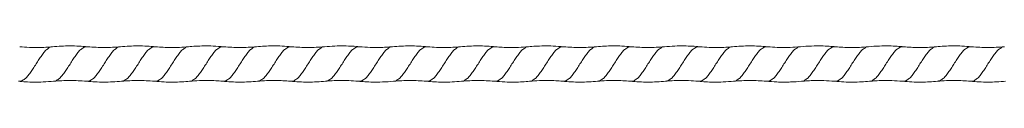
# Model space of a CAD drawing. Units: millimetres. Extents: x 250 to 14600, y 250 to 10250.
# Drawn here: x 8763 to 9342, y 8678 to 8699 of the extents above; entities that cross this region are included whole.
import ezdxf

# ---------------------------------------------------------------- set-up
doc = ezdxf.new("R2010")
doc.units = ezdxf.units.MM
doc.header["$LTSCALE"] = 50

msp = doc.modelspace()

# ---------------------------------------------------------------- linework, layer by layer
at = {"color": 8, "linetype": 'Continuous', "lineweight": 15}
for points, knots in [([(8781.87, 8698.82), (8781.43, 8698.77), (8780.43, 8698.64), (8778.89, 8697.62), (8777.2, 8696.01), (8775.55, 8693.86), (8773.87, 8691.39), (8772.21, 8688.72), (8770.55, 8686.06), (8768.87, 8683.58), (8767.22, 8681.44), (8765.54, 8679.8), (8763.88, 8678.82), (8762.66, 8678.43), (8762, 8678.59), (8761.9, 8678.61)], [0, 0, 0, 0, 0.066649, 0.149835, 0.233622, 0.316743, 0.400438, 0.483756, 0.567073, 0.650768, 0.733889, 0.817676, 0.900863, 0.984376, 1, 1, 1, 1]), ([(8802.55, 8698.82), (8802.44, 8698.85), (8801.77, 8699.01), (8800.54, 8698.62), (8798.89, 8697.64), (8797.2, 8696), (8795.55, 8693.86), (8793.87, 8691.39), (8792.21, 8688.72), (8790.55, 8686.05), (8788.87, 8683.58), (8787.22, 8681.44), (8785.54, 8679.83), (8783.99, 8678.8), (8782.98, 8678.67), (8782.52, 8678.61)], [0, 0, 0, 0, 0.016712, 0.10003, 0.183022, 0.266613, 0.34954, 0.43304, 0.516162, 0.599285, 0.682785, 0.765712, 0.849303, 0.932295, 1, 1, 1, 1]), ([(8821.88, 8698.82), (8821.43, 8698.77), (8820.43, 8698.64), (8818.89, 8697.62), (8817.2, 8696.01), (8815.55, 8693.86), (8813.87, 8691.39), (8812.21, 8688.72), (8810.55, 8686.06), (8808.87, 8683.58), (8807.22, 8681.44), (8805.54, 8679.8), (8803.88, 8678.82), (8802.66, 8678.43), (8801.99, 8678.59), (8801.88, 8678.62)], [0, 0, 0, 0, 0.066689, 0.149782, 0.233475, 0.316503, 0.400104, 0.483328, 0.566552, 0.650154, 0.733182, 0.816875, 0.899968, 0.983388, 1, 1, 1, 1]), ([(8842.55, 8698.82), (8842.44, 8698.85), (8841.77, 8699.01), (8840.54, 8698.62), (8838.89, 8697.64), (8837.2, 8696), (8835.55, 8693.86), (8833.87, 8691.39), (8832.21, 8688.72), (8830.55, 8686.05), (8828.87, 8683.58), (8827.22, 8681.44), (8825.54, 8679.83), (8823.99, 8678.81), (8822.99, 8678.68), (8822.54, 8678.62)], [0, 0, 0, 0, 0.016846, 0.100235, 0.183298, 0.266961, 0.349959, 0.43353, 0.516724, 0.599918, 0.68349, 0.766487, 0.85015, 0.933214, 1, 1, 1, 1]), ([(8861.9, 8698.83), (8861.45, 8698.77), (8860.44, 8698.64), (8858.89, 8697.62), (8857.2, 8696.01), (8855.55, 8693.86), (8853.87, 8691.39), (8852.21, 8688.72), (8850.55, 8686.06), (8848.87, 8683.58), (8847.22, 8681.44), (8845.54, 8679.8), (8843.88, 8678.82), (8842.66, 8678.43), (8841.99, 8678.59), (8841.88, 8678.62)], [0, 0, 0, 0, 0.067723, 0.150726, 0.234328, 0.317265, 0.400775, 0.483908, 0.567042, 0.650552, 0.733489, 0.817091, 0.900094, 0.983422, 1, 1, 1, 1]), ([(8882.52, 8698.83), (8882.42, 8698.85), (8881.76, 8699.01), (8880.54, 8698.62), (8878.89, 8697.64), (8877.2, 8696), (8875.55, 8693.86), (8873.87, 8691.39), (8872.21, 8688.72), (8870.55, 8686.05), (8868.87, 8683.58), (8867.22, 8681.44), (8865.54, 8679.83), (8863.99, 8678.8), (8862.99, 8678.68), (8862.54, 8678.62)], [0, 0, 0, 0, 0.0155721, 0.0990645, 0.1822303, 0.2659967, 0.3490969, 0.4327718, 0.5160685, 0.5993653, 0.6830401, 0.7661403, 0.8499068, 0.9330726, 1, 1, 1, 1]), ([(8901.88, 8698.83), (8901.44, 8698.77), (8900.43, 8698.64), (8898.89, 8697.62), (8897.2, 8696.01), (8895.55, 8693.86), (8893.87, 8691.39), (8892.21, 8688.72), (8890.55, 8686.06), (8888.87, 8683.58), (8887.22, 8681.44), (8885.54, 8679.8), (8883.88, 8678.82), (8882.66, 8678.43), (8881.99, 8678.59), (8881.88, 8678.62)], [0, 0, 0, 0, 0.066937, 0.150001, 0.233665, 0.316663, 0.400235, 0.48343, 0.566625, 0.650197, 0.733196, 0.81686, 0.899924, 0.983314, 1, 1, 1, 1]), ([(8922.54, 8698.83), (8922.43, 8698.85), (8921.77, 8699.01), (8920.54, 8698.62), (8918.89, 8697.64), (8917.2, 8696), (8915.55, 8693.86), (8913.87, 8691.39), (8912.21, 8688.72), (8910.55, 8686.05), (8908.87, 8683.58), (8907.22, 8681.44), (8905.54, 8679.83), (8903.99, 8678.81), (8902.99, 8678.68), (8902.55, 8678.62)], [0, 0, 0, 0, 0.016458, 0.099901, 0.183017, 0.266734, 0.349785, 0.43341, 0.516657, 0.599904, 0.683529, 0.76658, 0.850297, 0.933413, 1, 1, 1, 1]), ([(8941.9, 8698.83), (8941.45, 8698.77), (8940.44, 8698.64), (8938.89, 8697.62), (8937.2, 8696.01), (8935.55, 8693.86), (8933.87, 8691.39), (8932.21, 8688.72), (8930.55, 8686.06), (8928.87, 8683.58), (8927.22, 8681.44), (8925.54, 8679.8), (8923.88, 8678.82), (8922.66, 8678.43), (8921.99, 8678.59), (8921.87, 8678.62)], [0, 0, 0, 0, 0.067772, 0.150747, 0.23432, 0.317229, 0.400712, 0.483817, 0.566922, 0.650404, 0.733313, 0.816887, 0.899862, 0.983162, 1, 1, 1, 1]), ([(8962.52, 8698.83), (8962.42, 8698.85), (8961.76, 8699.01), (8960.54, 8698.62), (8958.89, 8697.64), (8957.2, 8696), (8955.55, 8693.86), (8953.87, 8691.39), (8952.21, 8688.72), (8950.55, 8686.05), (8948.87, 8683.58), (8947.22, 8681.44), (8945.54, 8679.83), (8943.99, 8678.81), (8942.99, 8678.68), (8942.55, 8678.62)], [0, 0, 0, 0, 0.015615, 0.099117, 0.182291, 0.266067, 0.349176, 0.43286, 0.516166, 0.599472, 0.683156, 0.766266, 0.850041, 0.933216, 1, 1, 1, 1]), ([(8981.87, 8698.82), (8981.43, 8698.77), (8980.43, 8698.64), (8978.89, 8697.62), (8977.2, 8696.01), (8975.55, 8693.86), (8973.87, 8691.39), (8972.21, 8688.72), (8970.55, 8686.06), (8968.87, 8683.58), (8967.22, 8681.44), (8965.54, 8679.8), (8963.88, 8678.82), (8962.66, 8678.43), (8962, 8678.59), (8961.9, 8678.61)], [0, 0, 0, 0, 0.066657, 0.149843, 0.233631, 0.316752, 0.400448, 0.483765, 0.567083, 0.650779, 0.7339, 0.817687, 0.900874, 0.984387, 1, 1, 1, 1]), ([(9002.55, 8698.82), (9002.44, 8698.85), (9001.77, 8699.01), (9000.54, 8698.62), (8998.89, 8697.64), (8997.2, 8696), (8995.55, 8693.86), (8993.87, 8691.39), (8992.21, 8688.72), (8990.55, 8686.05), (8988.87, 8683.58), (8987.22, 8681.44), (8985.54, 8679.83), (8983.99, 8678.8), (8982.98, 8678.67), (8982.53, 8678.61)], [0, 0, 0, 0, 0.016713, 0.100033, 0.183027, 0.26662, 0.349549, 0.433051, 0.516175, 0.5993, 0.682802, 0.76573, 0.849324, 0.932317, 1, 1, 1, 1]), ([(9021.88, 8698.82), (9021.43, 8698.77), (9020.43, 8698.64), (9018.89, 8697.62), (9017.2, 8696.01), (9015.55, 8693.86), (9013.87, 8691.39), (9012.21, 8688.72), (9010.55, 8686.06), (9008.87, 8683.58), (9007.22, 8681.44), (9005.54, 8679.8), (9003.88, 8678.82), (9002.66, 8678.43), (9001.99, 8678.59), (9001.88, 8678.62)], [0, 0, 0, 0, 0.066697, 0.149798, 0.233498, 0.316533, 0.400143, 0.483374, 0.566606, 0.650215, 0.73325, 0.816951, 0.900052, 0.983478, 1, 1, 1, 1]), ([(9042.55, 8698.82), (9042.44, 8698.85), (9041.77, 8699.01), (9040.54, 8698.62), (9038.89, 8697.64), (9037.2, 8696), (9035.55, 8693.86), (9033.87, 8691.39), (9032.21, 8688.72), (9030.55, 8686.05), (9028.87, 8683.58), (9027.22, 8681.44), (9025.54, 8679.83), (9023.99, 8678.8), (9022.99, 8678.68), (9022.54, 8678.62)], [0, 0, 0, 0, 0.01685, 0.10023, 0.183284, 0.266939, 0.349927, 0.43349, 0.516675, 0.59986, 0.683423, 0.766412, 0.850066, 0.93312, 1, 1, 1, 1]), ([(9061.9, 8698.83), (9061.45, 8698.77), (9060.44, 8698.64), (9058.89, 8697.62), (9057.2, 8696.01), (9055.55, 8693.86), (9053.87, 8691.39), (9052.21, 8688.72), (9050.55, 8686.06), (9048.87, 8683.58), (9047.22, 8681.44), (9045.54, 8679.8), (9043.88, 8678.82), (9042.66, 8678.43), (9042, 8678.59), (9041.9, 8678.61)], [0, 0, 0, 0, 0.067777, 0.150863, 0.23455, 0.31757, 0.401165, 0.484382, 0.567599, 0.651194, 0.734214, 0.8179, 0.900987, 0.984399, 1, 1, 1, 1]), ([(9082.52, 8698.83), (9082.42, 8698.85), (9081.76, 8699.01), (9080.54, 8698.62), (9078.89, 8697.64), (9077.2, 8696), (9075.55, 8693.86), (9073.87, 8691.39), (9072.21, 8688.72), (9070.55, 8686.05), (9068.87, 8683.58), (9067.22, 8681.44), (9065.54, 8679.83), (9063.99, 8678.8), (9062.98, 8678.67), (9062.52, 8678.61)], [0, 0, 0, 0, 0.015562, 0.098974, 0.18206, 0.265746, 0.348766, 0.43236, 0.515577, 0.598793, 0.682388, 0.765408, 0.849094, 0.93218, 1, 1, 1, 1]), ([(9101.88, 8698.83), (9101.43, 8698.77), (9100.43, 8698.64), (9098.89, 8697.62), (9097.2, 8696.01), (9095.55, 8693.86), (9093.87, 8691.39), (9092.21, 8688.72), (9090.55, 8686.06), (9088.87, 8683.58), (9087.22, 8681.44), (9085.54, 8679.8), (9083.88, 8678.82), (9082.66, 8678.43), (9081.99, 8678.59), (9081.88, 8678.62)], [0, 0, 0, 0, 0.066919, 0.149985, 0.233651, 0.316651, 0.400226, 0.483422, 0.566619, 0.650194, 0.733194, 0.81686, 0.899926, 0.983318, 1, 1, 1, 1]), ([(9122.54, 8698.83), (9122.43, 8698.85), (9121.77, 8699.01), (9120.54, 8698.62), (9118.89, 8697.64), (9117.2, 8696), (9115.55, 8693.86), (9113.87, 8691.39), (9112.21, 8688.72), (9110.55, 8686.05), (9108.87, 8683.58), (9107.22, 8681.44), (9105.54, 8679.83), (9103.99, 8678.81), (9102.99, 8678.68), (9102.55, 8678.62)], [0, 0, 0, 0, 0.016474, 0.099915, 0.183029, 0.266743, 0.349792, 0.433415, 0.516661, 0.599906, 0.683529, 0.766578, 0.850292, 0.933406, 1, 1, 1, 1]), ([(9141.9, 8698.83), (9141.45, 8698.77), (9140.44, 8698.64), (9138.89, 8697.62), (9137.2, 8696.01), (9135.55, 8693.86), (9133.87, 8691.39), (9132.21, 8688.72), (9130.55, 8686.06), (9128.87, 8683.58), (9127.22, 8681.44), (9125.54, 8679.8), (9123.88, 8678.82), (9122.66, 8678.43), (9121.99, 8678.59), (9121.87, 8678.62)], [0, 0, 0, 0, 0.067775, 0.150749, 0.234322, 0.317231, 0.400712, 0.483817, 0.566922, 0.650403, 0.733312, 0.816885, 0.899859, 0.983159, 1, 1, 1, 1]), ([(9162.52, 8698.83), (9162.42, 8698.85), (9161.76, 8699.01), (9160.54, 8698.62), (9158.89, 8697.64), (9157.2, 8696), (9155.55, 8693.86), (9153.87, 8691.39), (9152.21, 8688.72), (9150.55, 8686.05), (9148.87, 8683.58), (9147.22, 8681.44), (9145.54, 8679.83), (9143.99, 8678.81), (9142.99, 8678.68), (9142.55, 8678.62)], [0, 0, 0, 0, 0.015605, 0.099108, 0.182284, 0.266061, 0.349171, 0.432857, 0.516164, 0.599471, 0.683156, 0.766267, 0.850044, 0.93322, 1, 1, 1, 1]), ([(9181.88, 8698.82), (9181.43, 8698.77), (9180.43, 8698.64), (9178.89, 8697.62), (9177.2, 8696.01), (9175.55, 8693.86), (9173.87, 8691.39), (9172.21, 8688.72), (9170.55, 8686.06), (9168.87, 8683.58), (9167.22, 8681.44), (9165.54, 8679.8), (9163.88, 8678.82), (9162.66, 8678.43), (9162, 8678.59), (9161.9, 8678.61)], [0, 0, 0, 0, 0.066664, 0.149848, 0.233633, 0.316751, 0.400444, 0.483759, 0.567074, 0.650768, 0.733886, 0.817671, 0.900855, 0.984366, 1, 1, 1, 1]), ([(9202.55, 8698.82), (9202.44, 8698.85), (9201.77, 8699.01), (9200.54, 8698.62), (9198.89, 8697.64), (9197.2, 8696), (9195.55, 8693.86), (9193.87, 8691.39), (9192.21, 8688.72), (9190.55, 8686.05), (9188.87, 8683.58), (9187.22, 8681.44), (9185.54, 8679.83), (9183.99, 8678.8), (9182.98, 8678.67), (9182.53, 8678.61)], [0, 0, 0, 0, 0.016714, 0.100034, 0.183028, 0.266622, 0.349551, 0.433053, 0.516178, 0.599303, 0.682806, 0.765734, 0.849328, 0.932322, 1, 1, 1, 1]), ([(9221.9, 8698.83), (9221.45, 8698.77), (9220.44, 8698.64), (9218.89, 8697.62), (9217.2, 8696.01), (9215.55, 8693.86), (9213.87, 8691.39), (9212.21, 8688.72), (9210.55, 8686.06), (9208.87, 8683.58), (9207.22, 8681.44), (9205.54, 8679.8), (9203.88, 8678.82), (9202.66, 8678.43), (9202, 8678.59), (9201.9, 8678.61)], [0, 0, 0, 0, 0.067823, 0.150909, 0.234596, 0.317617, 0.401212, 0.484429, 0.567646, 0.651241, 0.734262, 0.817949, 0.901035, 0.984448, 1, 1, 1, 1]), ([(9242.53, 8698.83), (9242.42, 8698.85), (9241.76, 8699.01), (9240.54, 8698.62), (9238.89, 8697.64), (9237.2, 8696), (9235.55, 8693.86), (9233.87, 8691.39), (9232.21, 8688.72), (9230.55, 8686.05), (9228.87, 8683.58), (9227.22, 8681.44), (9225.54, 8679.83), (9223.98, 8678.8), (9222.98, 8678.67), (9222.52, 8678.61)], [0, 0, 0, 0, 0.015794, 0.099179, 0.182239, 0.265898, 0.348892, 0.43246, 0.51565, 0.59884, 0.682408, 0.765402, 0.849061, 0.93212, 1, 1, 1, 1]), ([(9261.9, 8698.83), (9261.45, 8698.77), (9260.44, 8698.64), (9258.89, 8697.62), (9257.2, 8696.01), (9255.55, 8693.86), (9253.87, 8691.39), (9252.21, 8688.72), (9250.55, 8686.06), (9248.87, 8683.58), (9247.22, 8681.44), (9245.54, 8679.8), (9243.88, 8678.82), (9242.66, 8678.43), (9241.99, 8678.59), (9241.88, 8678.62)], [0, 0, 0, 0, 0.0676677, 0.1506784, 0.2342885, 0.3172336, 0.4007523, 0.4838936, 0.5670349, 0.6505537, 0.7334988, 0.8171089, 0.9001195, 0.983456, 1, 1, 1, 1]), ([(9282.52, 8698.83), (9282.42, 8698.85), (9281.76, 8699.01), (9280.54, 8698.62), (9278.89, 8697.64), (9277.2, 8696), (9275.55, 8693.86), (9273.87, 8691.39), (9272.21, 8688.72), (9270.55, 8686.05), (9268.87, 8683.58), (9267.22, 8681.44), (9265.54, 8679.83), (9263.99, 8678.8), (9262.99, 8678.68), (9262.54, 8678.62)], [0, 0, 0, 0, 0.015541, 0.099035, 0.182202, 0.26597, 0.349072, 0.432748, 0.516046, 0.599345, 0.683021, 0.766123, 0.84989, 0.933058, 1, 1, 1, 1]), ([(9301.88, 8698.83), (9301.43, 8698.77), (9300.43, 8698.64), (9298.89, 8697.62), (9297.2, 8696.01), (9295.55, 8693.86), (9293.87, 8691.39), (9292.21, 8688.72), (9290.55, 8686.06), (9288.87, 8683.58), (9287.22, 8681.44), (9285.54, 8679.8), (9283.88, 8678.82), (9282.66, 8678.43), (9281.99, 8678.59), (9281.88, 8678.62)], [0, 0, 0, 0, 0.066913, 0.149994, 0.233674, 0.31669, 0.400279, 0.483491, 0.566703, 0.650292, 0.733307, 0.816988, 0.900069, 0.983476, 1, 1, 1, 1]), ([(9322.54, 8698.83), (9322.43, 8698.85), (9321.77, 8699.01), (9320.54, 8698.62), (9318.89, 8697.64), (9317.2, 8696), (9315.55, 8693.86), (9313.87, 8691.39), (9312.21, 8688.72), (9310.55, 8686.05), (9308.87, 8683.58), (9307.22, 8681.44), (9305.54, 8679.83), (9303.99, 8678.81), (9302.99, 8678.68), (9302.55, 8678.62)], [0, 0, 0, 0, 0.016487, 0.099915, 0.183017, 0.266719, 0.349755, 0.433365, 0.516598, 0.599831, 0.683441, 0.766477, 0.850179, 0.933281, 1, 1, 1, 1]), ([(9341.9, 8698.83), (9341.45, 8698.77), (9340.44, 8698.64), (9338.89, 8697.62), (9337.2, 8696.01), (9335.55, 8693.86), (9333.87, 8691.39), (9332.21, 8688.72), (9330.55, 8686.06), (9328.87, 8683.58), (9327.22, 8681.44), (9325.54, 8679.8), (9323.88, 8678.82), (9322.66, 8678.43), (9321.99, 8678.59), (9321.87, 8678.62)], [0, 0, 0, 0, 0.067778, 0.150751, 0.234324, 0.317232, 0.400714, 0.483818, 0.566922, 0.650403, 0.733311, 0.816884, 0.899857, 0.983156, 1, 1, 1, 1])]:
    msp.add_open_spline(points, degree=3, knots=knots, dxfattribs=at)
at = {"color": 7, "linetype": 'Continuous', "lineweight": 15}
for points, knots in [([(8781.84, 8698.88), (8780.54, 8698.77), (8777.74, 8698.53), (8773.22, 8698.39), (8768.09, 8698.44), (8764.49, 8698.72), (8762.59, 8698.88)], [0, 0, 0, 0, 0.203013, 0.437515, 0.703335, 1, 1, 1, 1]), ([(8802.59, 8698.88), (8800.86, 8699.02), (8797.41, 8699.3), (8792.21, 8699.41), (8787.01, 8699.3), (8783.56, 8699.02), (8781.83, 8698.88)], [0, 0, 0, 0, 0.249884, 0.499999, 0.750115, 1, 1, 1, 1]), ([(8821.84, 8698.88), (8820.28, 8698.75), (8817.13, 8698.49), (8812.35, 8698.38), (8807.48, 8698.48), (8804.23, 8698.74), (8802.58, 8698.88)], [0, 0, 0, 0, 0.243382, 0.491389, 0.743712, 1, 1, 1, 1]), ([(8842.59, 8698.88), (8840.86, 8699.02), (8837.41, 8699.3), (8832.21, 8699.41), (8827.02, 8699.3), (8823.56, 8699.02), (8821.84, 8698.88)], [0, 0, 0, 0, 0.249885, 0.500001, 0.750116, 1, 1, 1, 1]), ([(8861.84, 8698.88), (8860.08, 8698.73), (8856.68, 8698.46), (8851.7, 8698.38), (8847.03, 8698.51), (8844.03, 8698.76), (8842.59, 8698.88)], [0, 0, 0, 0, 0.273664, 0.531794, 0.773993, 1, 1, 1, 1]), ([(8882.59, 8698.88), (8880.54, 8699.04), (8876.65, 8699.35), (8871.14, 8699.4), (8866.26, 8699.25), (8863.24, 8698.99), (8861.84, 8698.88)], [0, 0, 0, 0, 0.296409, 0.562051, 0.796634, 1, 1, 1, 1]), ([(8901.84, 8698.88), (8900.24, 8698.74), (8897.04, 8698.48), (8892.21, 8698.38), (8887.39, 8698.48), (8884.19, 8698.74), (8882.59, 8698.88)], [0, 0, 0, 0, 0.249835, 0.500001, 0.750166, 1, 1, 1, 1]), ([(8922.58, 8698.88), (8920.7, 8699.03), (8917.03, 8699.32), (8911.67, 8699.41), (8906.64, 8699.27), (8903.4, 8699.01), (8901.84, 8698.88)], [0, 0, 0, 0, 0.273281, 0.531206, 0.773513, 1, 1, 1, 1]), ([(8941.83, 8698.88), (8940.23, 8698.74), (8937.03, 8698.48), (8932.21, 8698.38), (8927.39, 8698.48), (8924.19, 8698.74), (8922.59, 8698.88)], [0, 0, 0, 0, 0.249834, 0.499999, 0.750165, 1, 1, 1, 1]), ([(8962.59, 8698.88), (8961.18, 8698.99), (8958.16, 8699.25), (8953.29, 8699.4), (8947.77, 8699.35), (8943.89, 8699.04), (8941.84, 8698.88)], [0, 0, 0, 0, 0.2032957, 0.437856, 0.7035212, 1, 1, 1, 1]), ([(8981.84, 8698.88), (8980.69, 8698.78), (8978.09, 8698.56), (8973.72, 8698.39), (8968.45, 8698.42), (8964.64, 8698.72), (8962.59, 8698.88)], [0, 0, 0, 0, 0.179368, 0.40596, 0.679679, 1, 1, 1, 1]), ([(9002.59, 8698.88), (9000.86, 8699.02), (8997.41, 8699.3), (8992.21, 8699.41), (8987.01, 8699.3), (8983.56, 8699.02), (8981.83, 8698.88)], [0, 0, 0, 0, 0.249884, 0.499999, 0.750115, 1, 1, 1, 1]), ([(9021.84, 8698.88), (9020.37, 8698.75), (9017.35, 8698.5), (9012.67, 8698.38), (9007.71, 8698.46), (9004.32, 8698.74), (9002.58, 8698.88)], [0, 0, 0, 0, 0.228628, 0.4717, 0.728957, 1, 1, 1, 1]), ([(9042.59, 8698.88), (9040.86, 8699.02), (9037.41, 8699.3), (9032.21, 8699.41), (9027.02, 8699.3), (9023.56, 8699.02), (9021.84, 8698.88)], [0, 0, 0, 0, 0.249885, 0.500001, 0.750116, 1, 1, 1, 1]), ([(9061.84, 8698.88), (9059.94, 8698.72), (9056.33, 8698.44), (9051.21, 8698.39), (9046.69, 8698.53), (9043.89, 8698.77), (9042.59, 8698.88)], [0, 0, 0, 0, 0.296664, 0.562484, 0.796986, 1, 1, 1, 1]), ([(9082.59, 8698.88), (9080.54, 8699.04), (9076.66, 8699.35), (9071.14, 8699.4), (9066.26, 8699.25), (9063.24, 8698.99), (9061.84, 8698.88)], [0, 0, 0, 0, 0.296374, 0.562004, 0.796599, 1, 1, 1, 1]), ([(9101.84, 8698.88), (9100.24, 8698.74), (9097.04, 8698.48), (9092.21, 8698.38), (9087.39, 8698.48), (9084.19, 8698.74), (9082.59, 8698.88)], [0, 0, 0, 0, 0.249835, 0.500001, 0.750166, 1, 1, 1, 1]), ([(9122.58, 8698.88), (9120.7, 8699.03), (9117.03, 8699.32), (9111.67, 8699.41), (9106.64, 8699.27), (9103.4, 8699.01), (9101.84, 8698.88)], [0, 0, 0, 0, 0.27328, 0.531204, 0.773511, 1, 1, 1, 1]), ([(9141.83, 8698.88), (9140.23, 8698.74), (9137.03, 8698.48), (9132.21, 8698.38), (9127.39, 8698.48), (9124.19, 8698.74), (9122.59, 8698.88)], [0, 0, 0, 0, 0.249834, 0.499999, 0.750165, 1, 1, 1, 1]), ([(9162.59, 8698.88), (9161.18, 8698.99), (9158.16, 8699.25), (9153.29, 8699.4), (9147.77, 8699.35), (9143.89, 8699.04), (9141.84, 8698.88)], [0, 0, 0, 0, 0.203256, 0.437804, 0.703482, 1, 1, 1, 1]), ([(9181.84, 8698.88), (9180.54, 8698.77), (9177.74, 8698.53), (9173.22, 8698.39), (9168.09, 8698.44), (9164.49, 8698.72), (9162.59, 8698.88)], [0, 0, 0, 0, 0.203012, 0.437513, 0.703333, 1, 1, 1, 1]), ([(9202.59, 8698.88), (9200.86, 8699.02), (9197.41, 8699.3), (9192.21, 8699.41), (9187.01, 8699.3), (9183.56, 8699.02), (9181.84, 8698.88)], [0, 0, 0, 0, 0.249884, 0.499999, 0.750116, 1, 1, 1, 1]), ([(9221.84, 8698.88), (9219.84, 8698.72), (9216.47, 8698.45), (9211.93, 8698.4), (9207.5, 8698.48), (9204.47, 8698.73), (9202.58, 8698.88)], [0, 0, 0, 0, 0.311838, 0.52624, 0.705941, 1, 1, 1, 1]), ([(9242.59, 8698.88), (9241.35, 8698.98), (9238.55, 8699.22), (9233.85, 8699.39), (9228.16, 8699.37), (9224.05, 8699.05), (9221.84, 8698.88)], [0, 0, 0, 0, 0.1788789, 0.4052904, 0.679099, 1, 1, 1, 1]), ([(9261.84, 8698.88), (9260.09, 8698.73), (9256.68, 8698.46), (9251.7, 8698.38), (9247.03, 8698.51), (9244.03, 8698.76), (9242.59, 8698.88)], [0, 0, 0, 0, 0.273568, 0.531667, 0.773897, 1, 1, 1, 1]), ([(9282.59, 8698.88), (9281.34, 8698.98), (9278.53, 8699.22), (9273.82, 8699.4), (9268.14, 8699.37), (9264.04, 8699.05), (9261.84, 8698.88)], [0, 0, 0, 0, 0.180227, 0.407077, 0.680442, 1, 1, 1, 1]), ([(9301.84, 8698.88), (9300.09, 8698.74), (9296.69, 8698.46), (9291.72, 8698.38), (9287.05, 8698.51), (9284.04, 8698.76), (9282.59, 8698.88)], [0, 0, 0, 0, 0.272791, 0.530637, 0.773118, 1, 1, 1, 1]), ([(9322.58, 8698.88), (9320.7, 8699.03), (9317.03, 8699.32), (9311.67, 8699.41), (9306.64, 8699.27), (9303.4, 8699.01), (9301.84, 8698.88)], [0, 0, 0, 0, 0.273278, 0.531201, 0.773509, 1, 1, 1, 1]), ([(9341.83, 8698.88), (9340.23, 8698.74), (9337.03, 8698.48), (9332.21, 8698.38), (9327.39, 8698.48), (9324.19, 8698.74), (9322.59, 8698.88)], [0, 0, 0, 0, 0.249834, 0.499999, 0.750165, 1, 1, 1, 1]), ([(8761.84, 8678.57), (8763.24, 8678.45), (8766.26, 8678.19), (8771.13, 8678.04), (8776.65, 8678.09), (8780.54, 8678.4), (8782.59, 8678.57)], [0, 0, 0, 0, 0.2030876, 0.4375802, 0.7033135, 1, 1, 1, 1]), ([(8782.59, 8678.57), (8784.19, 8678.7), (8787.39, 8678.96), (8792.21, 8679.06), (8797.03, 8678.96), (8800.23, 8678.7), (8801.83, 8678.57)], [0, 0, 0, 0, 0.249835, 0.500001, 0.750166, 1, 1, 1, 1]), ([(8801.84, 8678.57), (8803.52, 8678.43), (8806.9, 8678.15), (8812.05, 8678.04), (8817.3, 8678.14), (8820.81, 8678.42), (8822.58, 8678.57)], [0, 0, 0, 0, 0.2429586, 0.4907637, 0.743191, 1, 1, 1, 1]), ([(8822.59, 8678.57), (8824.19, 8678.7), (8827.39, 8678.96), (8832.21, 8679.06), (8837.04, 8678.96), (8840.24, 8678.7), (8841.84, 8678.57)], [0, 0, 0, 0, 0.249834, 0.499999, 0.750165, 1, 1, 1, 1]), ([(8841.84, 8678.57), (8843.72, 8678.41), (8847.39, 8678.12), (8852.74, 8678.04), (8857.78, 8678.17), (8861.02, 8678.44), (8862.59, 8678.57)], [0, 0, 0, 0, 0.272797, 0.530562, 0.773026, 1, 1, 1, 1]), ([(8862.59, 8678.57), (8864.49, 8678.72), (8868.09, 8679), (8873.22, 8679.05), (8877.74, 8678.91), (8880.54, 8678.68), (8881.84, 8678.57)], [0, 0, 0, 0, 0.296897, 0.562793, 0.797219, 1, 1, 1, 1]), ([(8881.84, 8678.57), (8883.56, 8678.43), (8887.02, 8678.14), (8892.21, 8678.04), (8897.41, 8678.14), (8900.86, 8678.43), (8902.59, 8678.57)], [0, 0, 0, 0, 0.2498834, 0.4999987, 0.7501153, 1, 1, 1, 1]), ([(8902.58, 8678.57), (8904.33, 8678.71), (8907.74, 8678.98), (8912.71, 8679.06), (8917.39, 8678.94), (8920.39, 8678.69), (8921.84, 8678.57)], [0, 0, 0, 0, 0.273237, 0.531228, 0.773566, 1, 1, 1, 1]), ([(8921.83, 8678.57), (8923.56, 8678.43), (8927.01, 8678.14), (8932.21, 8678.04), (8937.41, 8678.14), (8940.86, 8678.43), (8942.59, 8678.57)], [0, 0, 0, 0, 0.249885, 0.500001, 0.750117, 1, 1, 1, 1]), ([(8942.59, 8678.57), (8943.89, 8678.68), (8946.68, 8678.91), (8951.2, 8679.05), (8956.33, 8679), (8959.94, 8678.72), (8961.84, 8678.57)], [0, 0, 0, 0, 0.202842, 0.437287, 0.703164, 1, 1, 1, 1]), ([(8961.84, 8678.57), (8963.08, 8678.46), (8965.89, 8678.22), (8970.6, 8678.05), (8976.28, 8678.07), (8980.38, 8678.39), (8982.59, 8678.57)], [0, 0, 0, 0, 0.1799967, 0.4067725, 0.6802131, 1, 1, 1, 1]), ([(8982.59, 8678.57), (8984.19, 8678.7), (8987.39, 8678.96), (8992.21, 8679.06), (8997.03, 8678.96), (9000.24, 8678.7), (9001.83, 8678.57)], [0, 0, 0, 0, 0.249835, 0.500001, 0.750166, 1, 1, 1, 1]), ([(9001.84, 8678.57), (9003.41, 8678.44), (9006.65, 8678.17), (9011.69, 8678.04), (9017.04, 8678.12), (9020.7, 8678.41), (9022.58, 8678.57)], [0, 0, 0, 0, 0.2271258, 0.4696458, 0.7273569, 1, 1, 1, 1]), ([(9022.59, 8678.57), (9024.19, 8678.7), (9027.39, 8678.96), (9032.21, 8679.06), (9037.04, 8678.96), (9040.24, 8678.7), (9041.84, 8678.57)], [0, 0, 0, 0, 0.249834, 0.499999, 0.750165, 1, 1, 1, 1]), ([(9041.84, 8678.57), (9043.89, 8678.4), (9047.77, 8678.09), (9053.29, 8678.04), (9058.16, 8678.19), (9061.18, 8678.45), (9062.59, 8678.57)], [0, 0, 0, 0, 0.296688, 0.562422, 0.796914, 1, 1, 1, 1]), ([(9062.59, 8678.57), (9064.49, 8678.72), (9068.09, 8679), (9073.22, 8679.05), (9077.74, 8678.91), (9080.54, 8678.68), (9081.84, 8678.57)], [0, 0, 0, 0, 0.296928, 0.562834, 0.79725, 1, 1, 1, 1]), ([(9081.84, 8678.57), (9083.56, 8678.43), (9087.02, 8678.14), (9092.21, 8678.04), (9097.41, 8678.14), (9100.86, 8678.43), (9102.59, 8678.57)], [0, 0, 0, 0, 0.249883, 0.499999, 0.750115, 1, 1, 1, 1]), ([(9102.58, 8678.57), (9104.33, 8678.71), (9107.74, 8678.98), (9112.71, 8679.06), (9117.39, 8678.94), (9120.39, 8678.69), (9121.84, 8678.57)], [0, 0, 0, 0, 0.273239, 0.53123, 0.773567, 1, 1, 1, 1]), ([(9121.83, 8678.57), (9123.56, 8678.43), (9127.01, 8678.14), (9132.21, 8678.04), (9137.41, 8678.14), (9140.86, 8678.43), (9142.59, 8678.57)], [0, 0, 0, 0, 0.249885, 0.500001, 0.750117, 1, 1, 1, 1]), ([(9142.59, 8678.57), (9143.89, 8678.68), (9146.69, 8678.91), (9151.2, 8679.05), (9156.33, 8679), (9159.94, 8678.72), (9161.84, 8678.57)], [0, 0, 0, 0, 0.202876, 0.437333, 0.703197, 1, 1, 1, 1]), ([(9161.84, 8678.57), (9163.24, 8678.45), (9166.26, 8678.19), (9171.13, 8678.04), (9176.65, 8678.09), (9180.54, 8678.4), (9182.59, 8678.57)], [0, 0, 0, 0, 0.203089, 0.437582, 0.703315, 1, 1, 1, 1]), ([(9182.59, 8678.57), (9184.19, 8678.7), (9187.39, 8678.96), (9192.21, 8679.06), (9197.03, 8678.96), (9200.24, 8678.7), (9201.84, 8678.57)], [0, 0, 0, 0, 0.249835, 0.500001, 0.750166, 1, 1, 1, 1]), ([(9201.84, 8678.57), (9203.87, 8678.4), (9207.39, 8678.12), (9212.16, 8678.05), (9217.05, 8678.13), (9220.44, 8678.4), (9222.58, 8678.57)], [0, 0, 0, 0, 0.2946952, 0.5094027, 0.68893, 1, 1, 1, 1]), ([(9222.59, 8678.57), (9223.74, 8678.67), (9226.35, 8678.89), (9230.73, 8679.05), (9236, 8679.02), (9239.79, 8678.73), (9241.84, 8678.57)], [0, 0, 0, 0, 0.18035, 0.407257, 0.680651, 1, 1, 1, 1]), ([(9241.84, 8678.57), (9243.72, 8678.41), (9247.39, 8678.12), (9252.74, 8678.04), (9257.78, 8678.17), (9261.02, 8678.44), (9262.59, 8678.57)], [0, 0, 0, 0, 0.272903, 0.530704, 0.773133, 1, 1, 1, 1]), ([(9262.59, 8678.57), (9263.73, 8678.66), (9266.33, 8678.89), (9270.69, 8679.05), (9275.97, 8679.02), (9279.78, 8678.73), (9281.84, 8678.57)], [0, 0, 0, 0, 0.179152, 0.405673, 0.679463, 1, 1, 1, 1]), ([(9281.84, 8678.57), (9283.73, 8678.41), (9287.4, 8678.12), (9292.76, 8678.04), (9297.79, 8678.17), (9301.03, 8678.44), (9302.59, 8678.57)], [0, 0, 0, 0, 0.273794, 0.531885, 0.774025, 1, 1, 1, 1]), ([(9302.58, 8678.57), (9304.34, 8678.71), (9307.74, 8678.98), (9312.71, 8679.06), (9317.39, 8678.94), (9320.39, 8678.69), (9321.84, 8678.57)], [0, 0, 0, 0, 0.273241, 0.531232, 0.773569, 1, 1, 1, 1]), ([(9321.83, 8678.57), (9323.56, 8678.43), (9327.01, 8678.14), (9332.21, 8678.04), (9337.41, 8678.14), (9340.86, 8678.43), (9342.59, 8678.57)], [0, 0, 0, 0, 0.249885, 0.500001, 0.750117, 1, 1, 1, 1])]:
    msp.add_open_spline(points, degree=3, knots=knots, dxfattribs=at)

doc.saveas('drawing.dxf')
